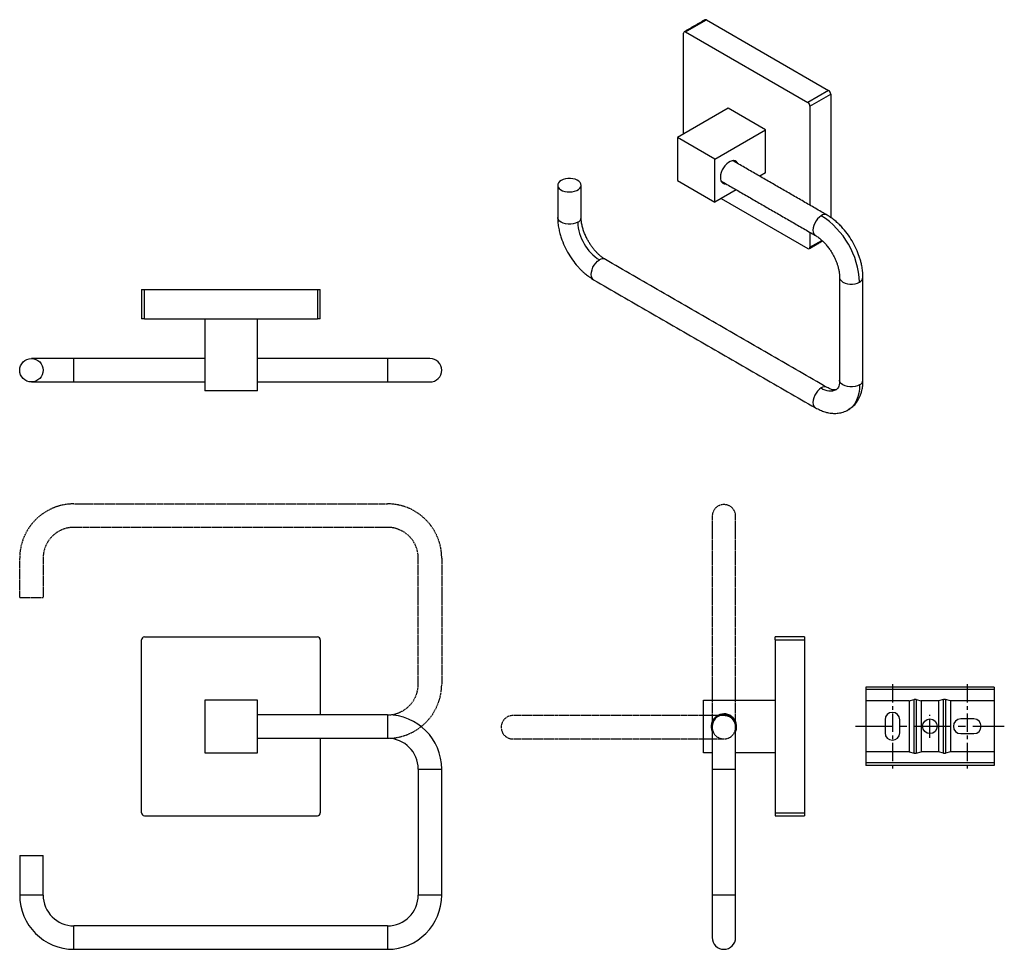
# Model space of a CAD drawing. Units: millimetres. Extents: x -349 to 210, y 0 to 317.
# Drawn here: x -349 to -13, y 0 to 317 of the extents above; entities that cross this region are included whole.
import ezdxf

# ---------------------------------------------------------------- set-up
doc = ezdxf.new("R2010")
doc.units = ezdxf.units.MM
doc.linetypes.add('CENTER', pattern=[2, 1.25, -0.25, 0.25, -0.25])
doc.linetypes.add('HIDDEN', pattern=[0.375, 0.25, -0.125])
for name, color, linetype in [('A1', 7, 'Continuous'), ('A2', 1, 'CENTER'), ('A3', 3, 'HIDDEN')]:
    doc.layers.add(name, color=color, linetype=linetype)

msp = doc.modelspace()

# ---------------------------------------------------------------- linework, layer by layer
for p, q in [((-122.002, 313.06), (-114.93, 317.142)), ((-114.93, 317.142), (-73.211, 293.058)), ((-122.709, 278.196), (-122.709, 312.651)), ((-122.002, 313.06), (-80.282, 288.976)), ((-73.211, 293.058), (-80.282, 288.976)), ((-79.575, 287.751), (-72.504, 291.833)), ((-72.504, 291.833), (-72.504, 249.743)), ((-107.435, 287.013), (-124.759, 277.012)), ((-94.707, 279.666), (-107.435, 287.013)), ((-79.575, 287.751), (-79.575, 253.913)), ((-112.031, 269.665), (-94.707, 279.666)), ((-94.707, 264.968), (-94.707, 279.666)), ((-112.031, 269.665), (-124.759, 277.012)), ((-124.759, 277.012), (-124.759, 262.315)), ((-112.031, 254.967), (-112.031, 269.665)), ((-124.759, 262.315), (-112.031, 254.967)), ((-94.707, 264.968), (-96.716, 263.808)), ((-104.717, 259.19), (-112.031, 254.967)), ((-109.842, 256.231), (-80.282, 239.167)), ((-79.575, 244.676), (-79.575, 239.575)), ((-79.575, 239.575), (-75.499, 241.928)), ((-307.654, 225.113), (-307.654, 215.113)), ((-307.654, 225.113), (-306.654, 225.113)), ((-306.654, 225.113), (-247.654, 225.113)), ((-306.654, 215.113), (-306.654, 225.113)), ((-247.654, 225.113), (-247.654, 215.113)), ((-247.654, 225.113), (-246.654, 225.113)), ((-246.654, 215.113), (-246.654, 225.113)), ((-306.654, 215.113), (-307.654, 215.113)), ((-306.654, 215.113), (-247.654, 215.113)), ((-286.054, 215.113), (-286.054, 190.613)), ((-268.054, 190.613), (-268.054, 215.113)), ((-246.654, 215.113), (-247.654, 215.113)), ((-330.731, 197.613), (-330.731, 201.613)), ((-223.731, 201.613), (-223.731, 197.613)), ((-330.731, 193.613), (-330.731, 197.613)), ((-223.731, 197.613), (-223.731, 193.613)), ((-268.054, 190.613), (-286.054, 190.613)), ((-307.654, 46.6), (-307.654, 105.6)), ((-306.654, 106.6), (-247.654, 106.6)), ((-246.654, 105.6), (-246.654, 80)), ((-91.44, 105.6), (-91.44, 106.6)), ((-81.44, 106.6), (-91.44, 106.6)), ((-91.44, 105.6), (-91.44, 46.6)), ((-91.44, 105.6), (-81.44, 105.6)), ((-81.44, 106.6), (-81.44, 105.6)), ((-81.44, 105.6), (-81.44, 46.6)), ((-268.054, 85), (-286.054, 85)), ((-286.054, 85), (-286.054, 67)), ((-268.054, 67), (-268.054, 85)), ((-115.94, 67), (-115.94, 85)), ((-115.94, 85), (-91.44, 85)), ((-223.731, 80), (-223.731, 72)), ((-246.654, 72), (-246.654, 46.6)), ((-286.054, 67), (-268.054, 67)), ((-112.94, 67), (-115.94, 67)), ((-91.44, 67), (-104.94, 67)), ((-213.231, 61.5), (-205.231, 61.5)), ((-112.94, 61.5), (-108.94, 61.5)), ((-108.94, 61.5), (-104.94, 61.5)), ((-306.654, 45.6), (-247.654, 45.6)), ((-91.44, 46.6), (-81.44, 46.6)), ((-91.44, 46.6), (-91.44, 45.6)), ((-91.44, 45.6), (-81.44, 45.6)), ((-81.44, 46.6), (-81.44, 45.6)), ((-349.231, 32), (-341.231, 32)), ((-341.231, 18.5), (-349.231, 18.5)), ((-205.231, 18.5), (-213.231, 18.5)), ((-108.94, 18.5), (-112.94, 18.5)), ((-104.94, 18.5), (-108.94, 18.5)), ((-330.731, 0), (-330.731, 8)), ((-223.731, 8), (-223.731, 0))]:
    msp.add_line(p, q)
at = {"flags": 128}
for points in [[(-104.227, 268.144), (-104.32, 268.332), (-104.649, 268.752), (-105.078, 269.025), (-105.589, 269.141), (-106.161, 269.094), (-106.77, 268.887), (-107.393, 268.527), (-108.002, 268.031), (-108.574, 267.417), (-109.085, 266.712), (-109.514, 265.943), (-109.843, 265.143), (-110.059, 264.345), (-110.154, 263.58), (-110.122, 262.88), (-109.966, 262.275), (-109.692, 261.788), (-109.311, 261.439), (-108.839, 261.244), (-108.295, 261.209), (-108.227, 261.216)], [(-164.482, 262.382), (-165.024, 261.993), (-165.408, 261.546), (-165.617, 261.061), (-165.641, 260.562), (-165.478, 260.072), (-165.136, 259.613), (-164.631, 259.207), (-163.987, 258.874), (-163.234, 258.628), (-162.408, 258.482), (-161.546, 258.441), (-160.688, 258.508), (-159.877, 258.681), (-159.148, 258.95), (-158.536, 259.303), (-158.07, 259.723), (-157.772, 260.192), (-157.655, 260.687), (-157.726, 261.185), (-157.979, 261.662), (-158.405, 262.097), (-158.983, 262.468), (-159.685, 262.76), (-160.48, 262.957), (-161.329, 263.051), (-162.194, 263.037), (-163.033, 262.917), (-163.808, 262.695), (-164.482, 262.382)], [(-158.825, 248.093), (-159.526, 247.771), (-160.333, 247.547), (-161.206, 247.431), (-162.102, 247.431), (-162.975, 247.547), (-163.782, 247.771), (-164.482, 248.093), (-165.041, 248.498), (-165.429, 248.963), (-165.629, 249.468), (-165.654, 249.726)], [(-75.74, 250.347), (-76.37, 249.901), (-76.968, 249.315), (-77.504, 248.616), (-77.952, 247.84), (-78.289, 247.026), (-78.498, 246.215), (-78.569, 245.448), (-78.498, 244.762), (-78.289, 244.192), (-77.952, 243.767), (-77.741, 243.617)], [(-153.401, 228.503), (-153.612, 228.654), (-153.949, 229.079), (-154.158, 229.649), (-154.229, 230.334), (-154.158, 231.102), (-153.949, 231.913), (-153.612, 232.727), (-153.164, 233.503), (-152.628, 234.202), (-152.03, 234.788), (-151.401, 235.233)], [(-69.487, 229.317), (-69.462, 229.063), (-69.263, 228.559), (-68.874, 228.093), (-68.316, 227.689), (-67.615, 227.366), (-66.808, 227.142), (-65.935, 227.027), (-65.039, 227.027), (-64.166, 227.142), (-63.359, 227.366), (-62.659, 227.689)], [(-75.74, 191.556), (-76.37, 191.11), (-76.968, 190.524), (-77.504, 189.825), (-77.952, 189.049), (-78.289, 188.235), (-78.498, 187.424), (-78.569, 186.657), (-78.498, 185.971), (-78.289, 185.401), (-77.952, 184.976), (-77.739, 184.824)], [(-62.659, 192.578), (-63.359, 192.255), (-64.166, 192.031), (-65.039, 191.916), (-65.935, 191.916), (-66.808, 192.031), (-67.615, 192.255), (-68.316, 192.578), (-68.874, 192.982), (-69.263, 193.448), (-69.462, 193.952), (-69.487, 194.21)], [(-62.659, 192.578), (-62.722, 191.133), (-62.91, 189.776), (-63.222, 188.518), (-63.655, 187.372), (-64.204, 186.348), (-64.864, 185.458), (-65.628, 184.709), (-66.49, 184.108), (-66.491, 184.107)]]:
    msp.add_lwpolyline(points, dxfattribs=at)
msp.add_circle((-345.231, 197.613), 4)
for centre, radius, start, end in [((-115.223, 316.733), 0.503, 54.38242, 114.30712), ((-122.278, 312.721), 0.437, 50.79671, 189.21404), ((-74.039, 291.763), 1.537, 2.60548, 57.39452), ((-81.11, 287.681), 1.537, 2.60548, 57.39452), ((-159.612, 249.895), 1.966, 293.59917, 355.08069), ((-74.574, 248.764), 1.966, 64.96716, 126.38795), ((-91.06, 226.396), 28.431, 2.60548, 57.39452), ((-142.706, 248.827), 16.136, 182.60548, 237.39452), ((-80.006, 239.505), 0.437, 230.79671, 9.21404), ((-150.234, 233.651), 1.966, 64.91783, 126.39263), ((-63.446, 229.49), 1.966, 293.59883, 355.08428), ((-209.231, 197.613), 4, 360, 89.99431), ((-209.231, 197.613), 4, 269.99431, 360), ((-74.574, 189.973), 1.967, 64.97437, 126.38726), ((-72.661, 195.879), 5.308, 234.53987, 294.07218), ((-63.446, 194.379), 1.966, 293.59917, 355.08069), ((-306.654, 105.6), 1, 90, 180), ((-247.654, 105.6), 1, 0, 90), ((-223.731, 61.5), 18.5, 360, 90), ((-108.94, 76), 4.35, 338.86195, 202.62558), ((-108.94, 76), 4, 90, 180.04845), ((-108.94, 76), 4, 359.99431, 90), ((-223.731, 61.5), 10.5, 0, 90), ((-306.654, 46.6), 1, 180, 270), ((-247.654, 46.6), 1, 270, 360), ((-330.731, 18.5), 18.5, 180, 270), ((-330.731, 18.5), 10.5, 180, 270), ((-223.731, 18.5), 18.5, 270, 0), ((-223.731, 18.5), 10.5, 270, 0), ((-108.94, 4), 4, 179.99431, 270), ((-108.94, 4), 4, 270, 359.99431)]:
    msp.add_arc(centre, radius, start, end)
for points in [[(-115.43, 317.191), (-122.502, 313.109)], [(-73.741, 250.545), (-105.937, 269.131)], [(-109.936, 262.203), (-77.74, 243.616)], [(-165.654, 260.749), (-165.654, 249.726)], [(-157.654, 249.726), (-157.654, 260.749)], [(-79.782, 239.117), (-75.283, 241.715)], [(-73.741, 191.754), (-149.401, 235.431)], [(-153.401, 228.503), (-77.74, 184.825)], [(-69.487, 229.322), (-69.487, 194.21)], [(-61.487, 194.21), (-61.487, 229.322)], [(-286.054, 201.613), (-330.731, 201.613)], [(-223.731, 201.613), (-268.054, 201.613)], [(-330.731, 193.613), (-286.054, 193.613)], [(-268.054, 193.613), (-223.731, 193.613)], [(-223.731, 80), (-268.054, 80)], [(-268.054, 72), (-223.731, 72)], [(-213.231, 61.5), (-213.231, 18.5)], [(-205.231, 18.5), (-205.231, 61.5)], [(-112.94, 61.5), (-112.94, 18.5)], [(-104.94, 18.5), (-104.94, 61.5)], [(-349.231, 32), (-349.231, 18.5)], [(-341.231, 18.5), (-341.231, 32)], [(-223.731, 8), (-330.731, 8)], [(-330.731, 0), (-223.731, 0)]]:
    msp.add_open_spline(points, degree=1)
for points, knots in [([(-165.654, 249.727), (-165.635, 249.095), (-165.598, 247.873), (-165.321, 246.044), (-164.937, 244.354), (-164.332, 242.343), (-163.387, 239.959), (-161.95, 237.231), (-160.284, 234.75), (-158.844, 233.022), (-157.772, 231.904), (-156.992, 231.153), (-156.028, 230.312), (-154.81, 229.369), (-153.894, 228.806), (-153.4, 228.503)], [0, 0, 0, 0, 0.08082735, 0.15616559, 0.22493974, 0.28632728, 0.40015881, 0.51598172, 0.63107549, 0.73513488, 0.77307867, 0.81214078, 0.86311003, 0.92612547, 1, 1, 1, 1]), ([(-149.401, 235.432), (-149.723, 235.631), (-150.341, 236.015), (-151.248, 236.744), (-152.057, 237.496), (-152.81, 238.293), (-153.525, 239.145), (-154.221, 240.082), (-154.868, 241.065), (-155.472, 242.106), (-156.065, 243.278), (-156.589, 244.512), (-157.037, 245.814), (-157.374, 247.109), (-157.608, 248.454), (-157.638, 249.295), (-157.654, 249.726)], [0, 0, 0, 0, 0.0800366, 0.1542228, 0.2208513, 0.278559, 0.3422589, 0.4042858, 0.4668791, 0.5296923, 0.5951668, 0.6761748, 0.7473271, 0.8261036, 0.9109531, 1, 1, 1, 1]), ([(-61.487, 229.321), (-61.511, 230.035), (-61.554, 231.324), (-61.844, 233.106), (-62.171, 234.537), (-62.651, 236.22), (-63.456, 238.407), (-64.772, 241.09), (-66.415, 243.698), (-68.007, 245.709), (-69.447, 247.238), (-70.718, 248.415), (-72.164, 249.57), (-73.203, 250.212), (-73.741, 250.545)], [0, 0, 0, 0, 0.0906782, 0.1639061, 0.2177333, 0.26483, 0.3688934, 0.4839919, 0.59982, 0.713657, 0.7750477, 0.8438255, 0.9191679, 1, 1, 1, 1]), ([(-77.74, 243.616), (-77.375, 243.387), (-76.662, 242.941), (-75.614, 242.066), (-74.662, 241.126), (-73.758, 240.088), (-72.951, 239.017), (-72.232, 237.917), (-71.633, 236.873), (-71.105, 235.821), (-70.642, 234.75), (-70.261, 233.705), (-69.947, 232.655), (-69.7, 231.578), (-69.522, 230.428), (-69.499, 229.7), (-69.487, 229.322)], [0, 0, 0, 0, 0.0890457, 0.1738943, 0.2526703, 0.3238221, 0.4048299, 0.4703044, 0.5331176, 0.595711, 0.6577382, 0.7214384, 0.7791464, 0.8457755, 0.9199624, 1, 1, 1, 1]), ([(-330.731, 201.613), (-331.311, 201.613), (-332.44, 201.613), (-334.053, 201.613), (-335.509, 201.613), (-336.784, 201.613), (-337.867, 201.613), (-338.76, 201.613), (-339.503, 201.613), (-340.294, 201.613), (-341.236, 201.613), (-342.34, 201.613), (-343.333, 201.613), (-344.147, 201.613), (-344.742, 201.613), (-345.151, 201.613), (-345.204, 201.613), (-345.231, 201.613)], [0, 0, 0, 0, 0.0764397, 0.1486421, 0.2154935, 0.2760842, 0.3297194, 0.3759046, 0.414315, 0.4499647, 0.5098785, 0.5842131, 0.6722443, 0.7464536, 0.826658, 0.911654, 1, 1, 1, 1]), ([(-209.231, 201.613), (-209.258, 201.613), (-209.31, 201.613), (-209.719, 201.613), (-210.315, 201.613), (-211.129, 201.613), (-212.122, 201.613), (-213.226, 201.613), (-214.167, 201.613), (-214.959, 201.613), (-215.702, 201.613), (-216.595, 201.613), (-217.678, 201.613), (-218.953, 201.613), (-220.409, 201.613), (-222.022, 201.613), (-223.151, 201.613), (-223.731, 201.613)], [0, 0, 0, 0, 0.088346, 0.173342, 0.2535464, 0.3277557, 0.4157869, 0.4901215, 0.5500353, 0.585685, 0.6240954, 0.6702806, 0.7239158, 0.7845065, 0.8513579, 0.9235603, 1, 1, 1, 1]), ([(-345.231, 193.613), (-345.204, 193.613), (-345.151, 193.613), (-344.742, 193.613), (-344.147, 193.613), (-343.333, 193.613), (-342.34, 193.613), (-341.236, 193.613), (-340.294, 193.613), (-339.503, 193.613), (-338.76, 193.613), (-337.867, 193.613), (-336.784, 193.613), (-335.509, 193.613), (-334.053, 193.613), (-332.44, 193.613), (-331.311, 193.613), (-330.731, 193.613)], [0, 0, 0, 0, 0.088346, 0.173342, 0.2535464, 0.3277557, 0.4157869, 0.4901215, 0.5500353, 0.585685, 0.6240954, 0.6702806, 0.7239158, 0.7845065, 0.8513579, 0.9235603, 1, 1, 1, 1]), ([(-223.731, 193.613), (-223.151, 193.613), (-222.022, 193.613), (-220.409, 193.613), (-218.953, 193.613), (-217.678, 193.613), (-216.595, 193.613), (-215.702, 193.613), (-214.959, 193.613), (-214.167, 193.613), (-213.226, 193.613), (-212.122, 193.613), (-211.129, 193.613), (-210.315, 193.613), (-209.719, 193.613), (-209.31, 193.613), (-209.258, 193.613), (-209.231, 193.613)], [0, 0, 0, 0, 0.0764397, 0.1486421, 0.2154935, 0.2760842, 0.3297194, 0.3759046, 0.414315, 0.4499647, 0.5098785, 0.5842131, 0.6722443, 0.7464536, 0.826658, 0.911654, 1, 1, 1, 1]), ([(-70.491, 191.036), (-70.608, 190.983), (-70.857, 190.87), (-71.501, 190.865), (-72.439, 191.079), (-73.296, 191.523), (-73.741, 191.754)], [0, 0, 0, 0, 0.2105836, 0.4492917, 0.7139604, 1, 1, 1, 1]), ([(-69.487, 194.211), (-69.501, 193.84), (-69.53, 193.031), (-69.734, 192.13), (-70.026, 191.409), (-70.33, 191.165), (-70.491, 191.036)], [0, 0, 0, 0, 0.1990149, 0.4332732, 0.7012342, 1, 1, 1, 1]), ([(-66.335, 184.222), (-65.841, 184.553), (-64.899, 185.183), (-63.849, 186.374), (-63.124, 187.466), (-62.619, 188.454), (-62.199, 189.498), (-61.828, 190.796), (-61.546, 192.379), (-61.507, 193.579), (-61.487, 194.21)], [0, 0, 0, 0, 0.1601528, 0.3052799, 0.4176656, 0.5022832, 0.5989411, 0.7159777, 0.8508018, 1, 1, 1, 1]), ([(-77.74, 184.825), (-77.184, 184.527), (-76.126, 183.96), (-74.614, 183.414), (-73.305, 183.086), (-72.303, 182.944), (-71.496, 182.891), (-70.742, 182.889), (-69.649, 182.979), (-68.154, 183.283), (-67.081, 183.815), (-66.491, 184.107)], [0, 0, 0, 0, 0.1466012, 0.2790983, 0.3941414, 0.4891866, 0.5425943, 0.6057342, 0.6829444, 0.8255734, 1, 1, 1, 1]), ([(-112.94, 76), (-112.94, 75.973), (-112.94, 75.92), (-112.94, 75.512), (-112.94, 74.916), (-112.94, 74.102), (-112.94, 73.109), (-112.94, 72.005), (-112.94, 71.063), (-112.94, 70.272), (-112.94, 69.529), (-112.94, 68.636), (-112.94, 67.553), (-112.94, 66.278), (-112.94, 64.822), (-112.94, 63.209), (-112.94, 62.08), (-112.94, 61.5)], [0, 0, 0, 0, 0.088346, 0.173342, 0.2535464, 0.3277557, 0.4157869, 0.4901215, 0.5500353, 0.585685, 0.6240954, 0.6702806, 0.7239158, 0.7845065, 0.8513579, 0.9235603, 1, 1, 1, 1]), ([(-104.94, 61.5), (-104.94, 62.08), (-104.94, 63.209), (-104.94, 64.822), (-104.94, 66.278), (-104.94, 67.553), (-104.94, 68.636), (-104.94, 69.529), (-104.94, 70.272), (-104.94, 71.063), (-104.94, 72.005), (-104.94, 73.109), (-104.94, 74.102), (-104.94, 74.916), (-104.94, 75.512), (-104.94, 75.92), (-104.94, 75.973), (-104.94, 76)], [0, 0, 0, 0, 0.07643966, 0.14864207, 0.21549351, 0.27608424, 0.32971939, 0.37590465, 0.414315, 0.44996473, 0.50987852, 0.58421309, 0.67224433, 0.74645358, 0.82665804, 0.91165402, 1, 1, 1, 1]), ([(-112.94, 18.5), (-112.94, 17.92), (-112.94, 16.791), (-112.94, 15.178), (-112.94, 13.722), (-112.94, 12.447), (-112.94, 11.364), (-112.94, 10.471), (-112.94, 9.728), (-112.94, 8.937), (-112.94, 7.995), (-112.94, 6.891), (-112.94, 5.898), (-112.94, 5.084), (-112.94, 4.488), (-112.94, 4.08), (-112.94, 4.027), (-112.94, 4)], [0, 0, 0, 0, 0.07643966, 0.14864207, 0.21549351, 0.27608424, 0.32971939, 0.37590465, 0.414315, 0.44996473, 0.50987852, 0.58421309, 0.67224433, 0.74645358, 0.82665804, 0.91165402, 1, 1, 1, 1]), ([(-104.94, 4), (-104.94, 4.027), (-104.94, 4.08), (-104.94, 4.488), (-104.94, 5.084), (-104.94, 5.898), (-104.94, 6.891), (-104.94, 7.995), (-104.94, 8.937), (-104.94, 9.728), (-104.94, 10.471), (-104.94, 11.364), (-104.94, 12.447), (-104.94, 13.722), (-104.94, 15.178), (-104.94, 16.791), (-104.94, 17.92), (-104.94, 18.5)], [0, 0, 0, 0, 0.088346, 0.173342, 0.2535464, 0.3277557, 0.4157869, 0.4901215, 0.5500353, 0.585685, 0.6240954, 0.6702806, 0.7239158, 0.7845065, 0.8513579, 0.9235603, 1, 1, 1, 1])]:
    msp.add_open_spline(points, degree=3, knots=knots)
at = {"layer": 'A1'}
for p, q in [((-16.755, 89.45), (-60.555, 89.45)), ((-60.555, 89.45), (-60.555, 88.62)), ((-60.555, 88.62), (-60.555, 84.85)), ((-16.755, 88.62), (-60.555, 88.62)), ((-16.755, 89.45), (-16.755, 88.62)), ((-16.755, 88.62), (-16.755, 84.85)), ((-45.699, 84.85), (-60.555, 84.85)), ((-60.555, 84.85), (-60.555, 67.35)), ((-45.699, 84.85), (-43.984, 85.252)), ((-45.699, 84.85), (-45.699, 67.35)), ((-43.984, 66.948), (-43.984, 85.252)), ((-43.326, 85.252), (-41.611, 84.85)), ((-43.326, 85.252), (-43.326, 66.948)), ((-35.699, 84.85), (-41.611, 84.85)), ((-41.611, 84.85), (-41.611, 67.35)), ((-33.984, 85.252), (-35.699, 84.85)), ((-35.699, 84.85), (-35.699, 67.35)), ((-33.984, 66.948), (-33.984, 85.252)), ((-31.611, 84.85), (-33.326, 85.252)), ((-33.326, 85.252), (-33.326, 66.948)), ((-16.755, 84.85), (-31.611, 84.85)), ((-31.611, 84.85), (-31.611, 67.35)), ((-16.755, 84.85), (-16.755, 67.35)), ((-53.955, 78.35), (-53.955, 73.85)), ((-48.955, 73.85), (-48.955, 78.35)), ((-23.655, 78.6), (-28.155, 78.6)), ((-28.155, 73.6), (-23.655, 73.6)), ((-60.555, 67.35), (-60.555, 63.58)), ((-45.699, 67.35), (-60.555, 67.35)), ((-45.699, 67.35), (-43.984, 66.948)), ((-43.326, 66.948), (-41.611, 67.35)), ((-35.699, 67.35), (-41.611, 67.35)), ((-33.984, 66.948), (-35.699, 67.35)), ((-31.611, 67.35), (-33.326, 66.948)), ((-16.755, 67.35), (-31.611, 67.35)), ((-16.755, 67.35), (-16.755, 63.58)), ((-16.755, 63.58), (-60.555, 63.58)), ((-60.555, 63.58), (-60.555, 62.75)), ((-16.755, 62.75), (-60.555, 62.75)), ((-16.755, 63.58), (-16.755, 62.75))]:
    msp.add_line(p, q, dxfattribs=at)
msp.add_circle((-38.655, 76.1), 2.5, dxfattribs=at)
for centre, start, end in [((-51.455, 78.35), 0, 180), ((-28.155, 76.1), 90, 270), ((-23.655, 76.1), 270, 90), ((-51.455, 73.85), 180, 0)]:
    msp.add_arc(centre, 2.5, start, end, dxfattribs=at)
for centre, start_param, end_param in [((-43.655, 84.616), 1.2356665, 1.9059261), ((-33.655, 84.616), 1.2356665, 1.9059261), ((-43.655, 67.584), 4.3772592, 5.0475188), ((-33.655, 67.584), 4.3772592, 5.0475188)]:
    msp.add_ellipse(centre, major_axis=(1, 0), ratio=0.6733034, start_param=start_param, end_param=end_param, dxfattribs=at)
at = {"layer": 'A2', "ltscale": 5}
for p, q in [((-51.455, 90.45), (-51.455, 61.75)), ((-25.905, 90.45), (-25.905, 61.75)), ((-38.655, 72.143), (-38.655, 80.057))]:
    msp.add_line(p, q, dxfattribs=at)
at = {"layer": 'A2', "ltscale": 10}
msp.add_line((-64.042, 76.1), (-13.268, 76.1), dxfattribs=at)
at = {"layer": 'A3'}
msp.add_line((-349.231, 120), (-341.231, 120), dxfattribs=at)
for centre, radius, start, end in [((-330.731, 133.5), 18.5, 90, 180), ((-223.731, 133.5), 18.5, 0, 90), ((-108.94, 147.773), 4, 90, 179.99431), ((-108.94, 147.773), 4, 359.99431, 90), ((-330.731, 133.5), 10.5, 90, 180), ((-223.731, 133.5), 10.5, 360, 90), ((-223.731, 90.5), 18.5, 270, 0), ((-223.731, 90.5), 10.5, 270, 360), ((-180.94, 75.773), 4, 89.99431, 180), ((-108.94, 75.773), 4, 360, 90.04845), ((-180.94, 75.773), 4, 180, 269.99431), ((-108.94, 75.773), 4, 179.99431, 270), ((-108.94, 75.773), 4, 269.99431, 360), ((-108.94, 75.773), 4, 270, 0.04845)]:
    msp.add_arc(centre, radius, start, end, dxfattribs=at)
for points in [[(-330.731, 152), (-223.731, 152)], [(-223.731, 144), (-330.731, 144)], [(-349.231, 120), (-349.231, 133.5)], [(-341.231, 133.5), (-341.231, 120)], [(-213.231, 90.5), (-213.231, 133.5)], [(-205.231, 133.5), (-205.231, 90.5)], [(-112.94, 133.273), (-112.94, 90.273)], [(-104.94, 90.273), (-104.94, 133.273)], [(-123.44, 79.773), (-166.44, 79.773)], [(-166.44, 71.773), (-123.44, 71.773)]]:
    msp.add_open_spline(points, degree=1, dxfattribs=at)
for points, knots in [([(-112.94, 147.773), (-112.94, 147.747), (-112.94, 147.694), (-112.94, 147.285), (-112.94, 146.689), (-112.94, 145.875), (-112.94, 144.882), (-112.94, 143.778), (-112.94, 142.837), (-112.94, 142.045), (-112.94, 141.303), (-112.94, 140.41), (-112.94, 139.326), (-112.94, 138.052), (-112.94, 136.596), (-112.94, 134.982), (-112.94, 133.854), (-112.94, 133.273)], [0, 0, 0, 0, 0.088346, 0.173342, 0.2535464, 0.3277557, 0.4157869, 0.4901215, 0.5500353, 0.585685, 0.6240954, 0.6702806, 0.7239158, 0.7845065, 0.8513579, 0.9235603, 1, 1, 1, 1]), ([(-104.94, 133.273), (-104.94, 133.854), (-104.94, 134.982), (-104.94, 136.596), (-104.94, 138.052), (-104.94, 139.326), (-104.94, 140.41), (-104.94, 141.303), (-104.94, 142.045), (-104.94, 142.837), (-104.94, 143.778), (-104.94, 144.882), (-104.94, 145.875), (-104.94, 146.689), (-104.94, 147.285), (-104.94, 147.694), (-104.94, 147.747), (-104.94, 147.773)], [0, 0, 0, 0, 0.07643966, 0.14864207, 0.21549351, 0.27608424, 0.32971939, 0.37590465, 0.414315, 0.44996473, 0.50987852, 0.58421309, 0.67224433, 0.74645358, 0.82665804, 0.91165402, 1, 1, 1, 1]), ([(-112.94, 90.273), (-112.94, 89.693), (-112.94, 88.564), (-112.94, 86.951), (-112.94, 85.495), (-112.94, 84.22), (-112.94, 83.137), (-112.94, 82.244), (-112.94, 81.502), (-112.94, 80.71), (-112.94, 79.769), (-112.94, 78.664), (-112.94, 77.672), (-112.94, 76.858), (-112.94, 76.262), (-112.94, 75.853), (-112.94, 75.8), (-112.94, 75.773)], [0, 0, 0, 0, 0.07643966, 0.14864207, 0.21549351, 0.27608424, 0.32971939, 0.37590465, 0.414315, 0.44996473, 0.50987852, 0.58421309, 0.67224433, 0.74645358, 0.82665804, 0.91165402, 1, 1, 1, 1]), ([(-104.94, 75.773), (-104.94, 75.8), (-104.94, 75.853), (-104.94, 76.262), (-104.94, 76.858), (-104.94, 77.672), (-104.94, 78.664), (-104.94, 79.769), (-104.94, 80.71), (-104.94, 81.502), (-104.94, 82.244), (-104.94, 83.137), (-104.94, 84.22), (-104.94, 85.495), (-104.94, 86.951), (-104.94, 88.564), (-104.94, 89.693), (-104.94, 90.273)], [0, 0, 0, 0, 0.088346, 0.173342, 0.2535464, 0.3277557, 0.4157869, 0.4901215, 0.5500353, 0.585685, 0.6240954, 0.6702806, 0.7239158, 0.7845065, 0.8513579, 0.9235603, 1, 1, 1, 1]), ([(-166.44, 79.773), (-167.021, 79.773), (-168.149, 79.773), (-169.762, 79.773), (-171.218, 79.773), (-172.493, 79.773), (-173.577, 79.773), (-174.469, 79.773), (-175.212, 79.773), (-176.004, 79.773), (-176.945, 79.773), (-178.049, 79.773), (-179.042, 79.773), (-179.856, 79.773), (-180.452, 79.773), (-180.861, 79.773), (-180.913, 79.773), (-180.94, 79.773)], [0, 0, 0, 0, 0.07643966, 0.14864207, 0.21549351, 0.27608424, 0.32971939, 0.37590465, 0.414315, 0.44996473, 0.50987852, 0.58421309, 0.67224433, 0.74645358, 0.82665804, 0.91165402, 1, 1, 1, 1]), ([(-108.94, 79.773), (-108.967, 79.773), (-109.02, 79.773), (-109.429, 79.773), (-110.025, 79.773), (-110.838, 79.773), (-111.831, 79.773), (-112.935, 79.773), (-113.877, 79.773), (-114.668, 79.773), (-115.411, 79.773), (-116.304, 79.773), (-117.387, 79.773), (-118.662, 79.773), (-120.118, 79.773), (-121.731, 79.773), (-122.86, 79.773), (-123.44, 79.773)], [0, 0, 0, 0, 0.088346, 0.173342, 0.2535464, 0.3277557, 0.4157869, 0.4901215, 0.5500353, 0.585685, 0.6240954, 0.6702806, 0.7239158, 0.7845065, 0.8513579, 0.9235603, 1, 1, 1, 1]), ([(-180.94, 71.773), (-180.913, 71.773), (-180.861, 71.773), (-180.452, 71.773), (-179.856, 71.773), (-179.042, 71.773), (-178.049, 71.773), (-176.945, 71.773), (-176.004, 71.773), (-175.212, 71.773), (-174.469, 71.773), (-173.577, 71.773), (-172.493, 71.773), (-171.218, 71.773), (-169.762, 71.773), (-168.149, 71.773), (-167.021, 71.773), (-166.44, 71.773)], [0, 0, 0, 0, 0.088346, 0.173342, 0.2535464, 0.3277557, 0.4157869, 0.4901215, 0.5500353, 0.585685, 0.6240954, 0.6702806, 0.7239158, 0.7845065, 0.8513579, 0.9235603, 1, 1, 1, 1]), ([(-123.44, 71.773), (-122.86, 71.773), (-121.731, 71.773), (-120.118, 71.773), (-118.662, 71.773), (-117.387, 71.773), (-116.304, 71.773), (-115.411, 71.773), (-114.668, 71.773), (-113.877, 71.773), (-112.935, 71.773), (-111.831, 71.773), (-110.838, 71.773), (-110.025, 71.773), (-109.429, 71.773), (-109.02, 71.773), (-108.967, 71.773), (-108.94, 71.773)], [0, 0, 0, 0, 0.07643966, 0.14864207, 0.21549351, 0.27608424, 0.32971939, 0.37590465, 0.414315, 0.44996473, 0.50987852, 0.58421309, 0.67224433, 0.74645358, 0.82665804, 0.91165402, 1, 1, 1, 1])]:
    msp.add_open_spline(points, degree=3, knots=knots, dxfattribs=at)

doc.saveas('drawing.dxf')
